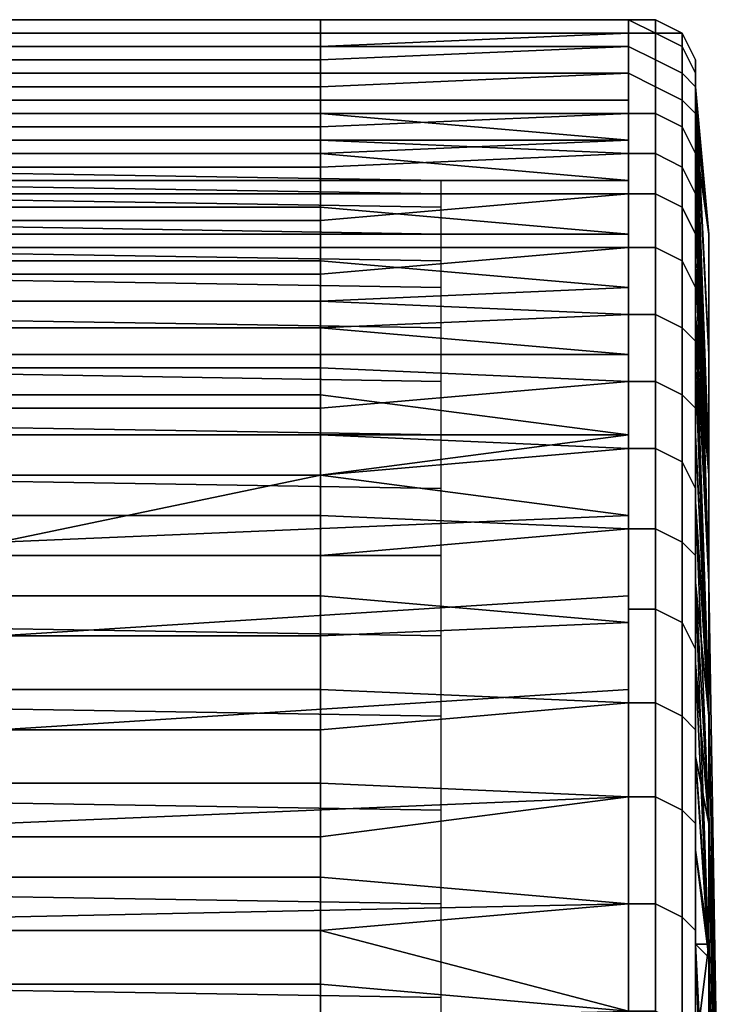
# Model space of a CAD drawing. Extents: x -0.035 to 0.082, y -0.248 to 0.024.
# Drawn here: x 0.076 to 0.082, y 0.012 to 0.019 of the extents above; entities that cross this region are included whole.
import ezdxf

# ---------------------------------------------------------------- set-up
doc = ezdxf.new("R2010")
doc.units = 0
doc.layers.add('OBJETO_1', color=7, linetype='CONTINUOUS')

msp = doc.modelspace()

# ---------------------------------------------------------------- linework, layer by layer
at = {"layer": 'OBJETO_1'}
for points in [[(0.0773, 0.0195, 0.065), (0.0761, 0.0195, 0.0654), (0.0737, 0.0195, 0.065)], [(0.0761, 0.0195, 0.0644), (0.0785, 0.0195, 0.0644), (0.078, 0.0195, 0.065), (0.0751, 0.0195, 0.065)], [(0.0785, 0.0195, 0.0659), (0.0785, 0.0195, 0.0665), (0.0761, 0.0195, 0.0665), (0.0761, 0.0195, 0.0659)], [(0.0785, 0.0195, 0.0665), (0.0785, 0.0194, 0.067), (0.0761, 0.0194, 0.067), (0.0761, 0.0195, 0.0665)], [(0.0785, 0.0195, 0.0654), (0.0785, 0.0195, 0.0659), (0.0761, 0.0195, 0.0659), (0.0761, 0.0195, 0.0654)], [(0.0761, 0.0195, 0.0654), (0.0773, 0.0195, 0.065), (0.0785, 0.0195, 0.0654)], [(0.0785, 0.0195, 0.0638), (0.0785, 0.0195, 0.0644), (0.0761, 0.0195, 0.0644), (0.0761, 0.0195, 0.0638)], [(0.0785, 0.0194, 0.0632), (0.0785, 0.0195, 0.0638), (0.0761, 0.0195, 0.0638), (0.0761, 0.0194, 0.0632)], [(0.0808, 0.0195, 0.065), (0.0785, 0.0195, 0.0654), (0.0773, 0.0195, 0.065)], [(0.0785, 0.0195, 0.0644), (0.0808, 0.0195, 0.065), (0.078, 0.0195, 0.065)], [(0.0785, 0.0194, 0.067), (0.0785, 0.0195, 0.0665), (0.0808, 0.0195, 0.0661), (0.0808, 0.0194, 0.0672)], [(0.0785, 0.0195, 0.0659), (0.0785, 0.0195, 0.0654), (0.0808, 0.0195, 0.065), (0.0808, 0.0195, 0.0661)], [(0.0808, 0.0195, 0.0661), (0.0785, 0.0195, 0.0665), (0.0785, 0.0195, 0.0659)], [(0.0808, 0.0195, 0.064), (0.0808, 0.0195, 0.065), (0.0785, 0.0195, 0.0644)], [(0.0785, 0.0195, 0.0644), (0.0785, 0.0195, 0.0638), (0.0808, 0.0195, 0.064)], [(0.0808, 0.0194, 0.063), (0.0808, 0.0195, 0.064), (0.0785, 0.0195, 0.0638), (0.0785, 0.0194, 0.0632)], [(0.081, 0.0194, 0.0672), (0.0808, 0.0194, 0.0672), (0.0808, 0.0195, 0.0661), (0.081, 0.0194, 0.0661)], [(0.081, 0.0194, 0.0661), (0.0808, 0.0195, 0.0661), (0.0808, 0.0195, 0.065), (0.081, 0.0195, 0.065)], [(0.081, 0.0195, 0.065), (0.0808, 0.0195, 0.065), (0.0808, 0.0195, 0.0639), (0.081, 0.0194, 0.0639)], [(0.081, 0.0194, 0.0639), (0.0808, 0.0195, 0.0639), (0.0808, 0.0194, 0.0628), (0.081, 0.0194, 0.0628)], [(0.0812, 0.0194, 0.0661), (0.081, 0.0194, 0.0661), (0.081, 0.0195, 0.065), (0.0812, 0.0194, 0.065)], [(0.0812, 0.0194, 0.065), (0.081, 0.0195, 0.065), (0.081, 0.0194, 0.0639), (0.0812, 0.0194, 0.0639)], [(0.0785, 0.0194, 0.067), (0.0785, 0.0193, 0.0676), (0.0761, 0.0193, 0.0676), (0.0761, 0.0194, 0.067)], [(0.0785, 0.0194, 0.0626), (0.0785, 0.0194, 0.0632), (0.0761, 0.0194, 0.0632), (0.0761, 0.0194, 0.0626)], [(0.0785, 0.0193, 0.0621), (0.0785, 0.0194, 0.0626), (0.0761, 0.0194, 0.0626), (0.0761, 0.0193, 0.0621)], [(0.0785, 0.0193, 0.0682), (0.0785, 0.0193, 0.0676), (0.0808, 0.0194, 0.0672), (0.0808, 0.0193, 0.0683)], [(0.0785, 0.0193, 0.0676), (0.0785, 0.0194, 0.067), (0.0808, 0.0194, 0.0672)], [(0.0785, 0.0194, 0.0626), (0.0785, 0.0193, 0.0621), (0.0808, 0.0193, 0.0619), (0.0808, 0.0194, 0.063)], [(0.0785, 0.0194, 0.0632), (0.0785, 0.0194, 0.0626), (0.0808, 0.0194, 0.063)], [(0.081, 0.0192, 0.0683), (0.0808, 0.0193, 0.0683), (0.0808, 0.0194, 0.0672), (0.081, 0.0194, 0.0672)], [(0.081, 0.0194, 0.0628), (0.0808, 0.0194, 0.0628), (0.0808, 0.0193, 0.0617), (0.081, 0.0192, 0.0617)], [(0.0812, 0.0191, 0.0683), (0.081, 0.0192, 0.0683), (0.081, 0.0194, 0.0672), (0.0812, 0.0193, 0.0672)], [(0.0812, 0.0193, 0.0672), (0.081, 0.0194, 0.0672), (0.081, 0.0194, 0.0661), (0.0812, 0.0194, 0.0661)], [(0.0812, 0.0194, 0.0639), (0.081, 0.0194, 0.0639), (0.081, 0.0194, 0.0628), (0.0812, 0.0193, 0.0628)], [(0.0812, 0.0193, 0.0628), (0.081, 0.0194, 0.0628), (0.081, 0.0192, 0.0617), (0.0812, 0.0191, 0.0617)], [(0.0813, 0.0191, 0.0672), (0.0812, 0.0193, 0.0672), (0.0812, 0.0194, 0.0661), (0.0813, 0.0192, 0.0661)], [(0.0813, 0.0192, 0.0661), (0.0812, 0.0194, 0.0661), (0.0812, 0.0194, 0.065), (0.0813, 0.0192, 0.065)], [(0.0813, 0.0192, 0.065), (0.0812, 0.0194, 0.065), (0.0812, 0.0194, 0.0639), (0.0813, 0.0192, 0.0639)], [(0.0813, 0.0192, 0.0639), (0.0812, 0.0194, 0.0639), (0.0812, 0.0193, 0.0628), (0.0813, 0.0191, 0.0628)], [(0.0785, 0.0193, 0.0682), (0.0785, 0.0192, 0.0688), (0.0761, 0.0192, 0.0688), (0.0761, 0.0193, 0.0682)], [(0.0785, 0.0193, 0.0676), (0.0785, 0.0193, 0.0682), (0.0761, 0.0193, 0.0682), (0.0761, 0.0193, 0.0676)], [(0.0785, 0.0192, 0.0615), (0.0785, 0.0193, 0.0621), (0.0761, 0.0193, 0.0621), (0.0761, 0.0192, 0.0615)], [(0.0785, 0.0191, 0.0693), (0.0785, 0.0192, 0.0688), (0.0808, 0.0193, 0.0683), (0.0808, 0.0191, 0.0693)], [(0.0785, 0.0192, 0.0688), (0.0785, 0.0193, 0.0682), (0.0808, 0.0193, 0.0683)], [(0.0785, 0.0192, 0.0615), (0.0785, 0.0191, 0.0609), (0.0808, 0.0191, 0.0609), (0.0808, 0.0193, 0.0619)], [(0.0785, 0.0193, 0.0621), (0.0785, 0.0192, 0.0615), (0.0808, 0.0193, 0.0619)], [(0.081, 0.019, 0.0694), (0.0808, 0.0191, 0.0694), (0.0808, 0.0193, 0.0683), (0.081, 0.0192, 0.0683)], [(0.081, 0.0192, 0.0617), (0.0808, 0.0193, 0.0617), (0.0808, 0.0191, 0.0606), (0.081, 0.019, 0.0606)], [(0.0813, 0.019, 0.0683), (0.0812, 0.0191, 0.0683), (0.0812, 0.0193, 0.0672), (0.0813, 0.0191, 0.0672)], [(0.0813, 0.0191, 0.0628), (0.0812, 0.0193, 0.0628), (0.0812, 0.0191, 0.0617), (0.0813, 0.019, 0.0617)], [(0.0785, 0.0192, 0.0688), (0.0785, 0.0191, 0.0693), (0.0761, 0.0191, 0.0693), (0.0761, 0.0192, 0.0688)], [(0.0785, 0.0191, 0.0609), (0.0785, 0.0192, 0.0615), (0.0761, 0.0192, 0.0615), (0.0761, 0.0191, 0.0609)], [(0.0812, 0.0189, 0.0694), (0.081, 0.019, 0.0694), (0.081, 0.0192, 0.0683), (0.0812, 0.0191, 0.0683)], [(0.0812, 0.0191, 0.0617), (0.081, 0.0192, 0.0617), (0.081, 0.019, 0.0606), (0.0812, 0.0189, 0.0606)], [(0.0813, 0.0191, 0.0672), (0.0813, 0.0192, 0.0661), (0.0813, 0.019, 0.0666)], [(0.0813, 0.0192, 0.0661), (0.0813, 0.0192, 0.065), (0.0813, 0.019, 0.0655)], [(0.0813, 0.0191, 0.0628), (0.0813, 0.019, 0.0634), (0.0813, 0.0192, 0.0639)], [(0.0813, 0.0192, 0.0639), (0.0813, 0.019, 0.0645), (0.0813, 0.0192, 0.065)], [(0.0813, 0.0192, 0.0661), (0.0813, 0.019, 0.0655), (0.0813, 0.019, 0.0661)], [(0.0813, 0.019, 0.0666), (0.0813, 0.0192, 0.0661), (0.0813, 0.019, 0.0661)], [(0.0813, 0.0192, 0.065), (0.0813, 0.019, 0.065), (0.0813, 0.019, 0.0655)], [(0.0813, 0.0192, 0.0639), (0.0813, 0.019, 0.0639), (0.0813, 0.019, 0.0645)], [(0.0813, 0.019, 0.0639), (0.0813, 0.0192, 0.0639), (0.0813, 0.019, 0.0634)], [(0.0813, 0.019, 0.0645), (0.0813, 0.019, 0.065), (0.0813, 0.0192, 0.065)], [(0.0785, 0.0191, 0.0693), (0.0785, 0.019, 0.0699), (0.0761, 0.019, 0.0699), (0.0761, 0.0191, 0.0693)], [(0.0785, 0.019, 0.0604), (0.0785, 0.0191, 0.0609), (0.0761, 0.0191, 0.0609), (0.0761, 0.019, 0.0604)], [(0.0785, 0.0188, 0.0704), (0.0785, 0.019, 0.0699), (0.0808, 0.0191, 0.0693), (0.0808, 0.0188, 0.0704)], [(0.0785, 0.019, 0.0699), (0.0785, 0.0191, 0.0693), (0.0808, 0.0191, 0.0693)], [(0.0785, 0.019, 0.0604), (0.0785, 0.0189, 0.0599), (0.0808, 0.0189, 0.0599), (0.0808, 0.0191, 0.0609)], [(0.0808, 0.0191, 0.0609), (0.0785, 0.0191, 0.0609), (0.0785, 0.019, 0.0604)], [(0.081, 0.0188, 0.0705), (0.0808, 0.0188, 0.0705), (0.0808, 0.0191, 0.0694), (0.081, 0.019, 0.0694)], [(0.081, 0.019, 0.0606), (0.0808, 0.0191, 0.0606), (0.0808, 0.0188, 0.0595), (0.081, 0.0188, 0.0595)], [(0.0813, 0.0188, 0.0693), (0.0812, 0.0189, 0.0694), (0.0812, 0.0191, 0.0683), (0.0813, 0.019, 0.0683)], [(0.0813, 0.019, 0.0617), (0.0812, 0.0191, 0.0617), (0.0812, 0.0189, 0.0606), (0.0813, 0.0188, 0.0607)], [(0.0813, 0.0191, 0.0672), (0.0813, 0.0188, 0.0677), (0.0813, 0.019, 0.0683)], [(0.0813, 0.019, 0.0617), (0.0813, 0.0188, 0.0623), (0.0813, 0.0191, 0.0628)], [(0.0813, 0.0188, 0.0677), (0.0813, 0.0191, 0.0672), (0.0813, 0.0189, 0.0672)], [(0.0813, 0.0191, 0.0672), (0.0813, 0.019, 0.0666), (0.0813, 0.0189, 0.0672)], [(0.0813, 0.019, 0.0634), (0.0813, 0.0191, 0.0628), (0.0813, 0.0189, 0.0628)], [(0.0813, 0.0188, 0.0623), (0.0813, 0.0189, 0.0628), (0.0813, 0.0191, 0.0628)], [(0.0785, 0.019, 0.0699), (0.0785, 0.0188, 0.0704), (0.0761, 0.0188, 0.0704), (0.0761, 0.019, 0.0699)], [(0.0785, 0.0189, 0.0599), (0.0785, 0.019, 0.0604), (0.0761, 0.019, 0.0604), (0.0761, 0.0189, 0.0599)], [(0.0812, 0.0187, 0.0704), (0.081, 0.0188, 0.0705), (0.081, 0.019, 0.0694), (0.0812, 0.0189, 0.0694)], [(0.0812, 0.0189, 0.0606), (0.081, 0.019, 0.0606), (0.081, 0.0188, 0.0595), (0.0812, 0.0187, 0.0596)], [(0.0813, 0.0188, 0.0693), (0.0813, 0.019, 0.0683), (0.0813, 0.0187, 0.0688)], [(0.0813, 0.0187, 0.0688), (0.0813, 0.019, 0.0683), (0.0813, 0.0188, 0.0682)], [(0.0813, 0.019, 0.0617), (0.0813, 0.0188, 0.0607), (0.0813, 0.0187, 0.0612)], [(0.0813, 0.0188, 0.0623), (0.0813, 0.019, 0.0617), (0.0813, 0.0188, 0.0618)], [(0.0813, 0.019, 0.0617), (0.0813, 0.0187, 0.0612), (0.0813, 0.0188, 0.0618)], [(0.0813, 0.0188, 0.0682), (0.0813, 0.019, 0.0683), (0.0813, 0.0188, 0.0677)], [(0.0814, 0.017, 0.0656), (0.0813, 0.0189, 0.0672), (0.0813, 0.019, 0.0661)], [(0.0813, 0.019, 0.065), (0.0814, 0.017, 0.0656), (0.0813, 0.019, 0.0661)], [(0.0813, 0.019, 0.0639), (0.0813, 0.0189, 0.0628), (0.0814, 0.0179, 0.0629)], [(0.0813, 0.019, 0.065), (0.0813, 0.019, 0.0639), (0.0814, 0.017, 0.0656)], [(0.0814, 0.017, 0.0656), (0.0813, 0.019, 0.0639), (0.0814, 0.0179, 0.0629)], [(0.0785, 0.0188, 0.0593), (0.0785, 0.0189, 0.0599), (0.0761, 0.0189, 0.0599), (0.0761, 0.0188, 0.0593)], [(0.0785, 0.0189, 0.0599), (0.0785, 0.0188, 0.0593), (0.0808, 0.0186, 0.0588), (0.0808, 0.0189, 0.0599)], [(0.0813, 0.0185, 0.0704), (0.0812, 0.0187, 0.0704), (0.0812, 0.0189, 0.0694), (0.0813, 0.0188, 0.0693)], [(0.0813, 0.0188, 0.0607), (0.0812, 0.0189, 0.0606), (0.0812, 0.0187, 0.0596), (0.0813, 0.0185, 0.0596)], [(0.0813, 0.0189, 0.0672), (0.0814, 0.0162, 0.0683), (0.0813, 0.0188, 0.0682)], [(0.0813, 0.0188, 0.0618), (0.0814, 0.0179, 0.0629), (0.0813, 0.0189, 0.0628)], [(0.0813, 0.0189, 0.0672), (0.0814, 0.017, 0.0656), (0.0814, 0.0162, 0.0683)], [(0.0785, 0.0188, 0.0704), (0.0785, 0.0187, 0.0709), (0.0761, 0.0187, 0.0709), (0.0761, 0.0188, 0.0704)], [(0.0785, 0.0186, 0.0588), (0.0785, 0.0188, 0.0593), (0.0761, 0.0188, 0.0593), (0.0761, 0.0186, 0.0588)], [(0.0785, 0.0186, 0.0715), (0.0785, 0.0187, 0.0709), (0.0808, 0.0188, 0.0704), (0.0808, 0.0185, 0.0715)], [(0.0808, 0.0188, 0.0704), (0.0785, 0.0187, 0.0709), (0.0785, 0.0188, 0.0704)], [(0.0785, 0.0188, 0.0593), (0.0785, 0.0186, 0.0588), (0.0808, 0.0186, 0.0588)], [(0.081, 0.0185, 0.0715), (0.0808, 0.0185, 0.0715), (0.0808, 0.0188, 0.0705), (0.081, 0.0188, 0.0705)], [(0.081, 0.0188, 0.0595), (0.0808, 0.0188, 0.0595), (0.0808, 0.0185, 0.0585), (0.081, 0.0185, 0.0585)], [(0.0812, 0.0184, 0.0715), (0.081, 0.0185, 0.0715), (0.081, 0.0188, 0.0705), (0.0812, 0.0187, 0.0704)], [(0.0812, 0.0187, 0.0596), (0.081, 0.0188, 0.0595), (0.081, 0.0185, 0.0585), (0.0812, 0.0184, 0.0585)], [(0.0813, 0.0185, 0.0704), (0.0813, 0.0188, 0.0693), (0.0813, 0.0185, 0.0698)], [(0.0813, 0.0188, 0.0693), (0.0813, 0.0187, 0.0688), (0.0813, 0.0186, 0.0693)], [(0.0813, 0.0188, 0.0693), (0.0813, 0.0186, 0.0693), (0.0813, 0.0185, 0.0698)], [(0.0813, 0.0188, 0.0607), (0.0813, 0.0185, 0.0596), (0.0813, 0.0185, 0.0602)], [(0.0813, 0.0188, 0.0607), (0.0813, 0.0185, 0.0602), (0.0813, 0.0186, 0.0607)], [(0.0813, 0.0187, 0.0612), (0.0813, 0.0188, 0.0607), (0.0813, 0.0186, 0.0607)], [(0.0814, 0.0162, 0.0683), (0.0813, 0.0186, 0.0693), (0.0813, 0.0188, 0.0682)], [(0.0813, 0.0186, 0.0607), (0.0814, 0.0179, 0.0629), (0.0813, 0.0188, 0.0618)], [(0.0785, 0.0187, 0.0709), (0.0785, 0.0186, 0.0715), (0.0761, 0.0186, 0.0715), (0.0761, 0.0187, 0.0709)], [(0.0813, 0.0182, 0.0714), (0.0812, 0.0184, 0.0715), (0.0812, 0.0187, 0.0704), (0.0813, 0.0185, 0.0704)], [(0.0813, 0.0185, 0.0596), (0.0812, 0.0187, 0.0596), (0.0812, 0.0184, 0.0585), (0.0813, 0.0182, 0.0586)], [(0.0785, 0.0186, 0.0715), (0.0785, 0.0184, 0.072), (0.0761, 0.0184, 0.072), (0.0761, 0.0186, 0.0715)], [(0.0785, 0.0185, 0.0582), (0.0785, 0.0186, 0.0588), (0.0761, 0.0186, 0.0588), (0.0761, 0.0185, 0.0582)], [(0.0808, 0.0185, 0.0715), (0.0785, 0.0184, 0.072), (0.0785, 0.0186, 0.0715)], [(0.0785, 0.0186, 0.0588), (0.0785, 0.0185, 0.0582), (0.0808, 0.0186, 0.0588)], [(0.0808, 0.0183, 0.0578), (0.0808, 0.0186, 0.0588), (0.0785, 0.0185, 0.0582)], [(0.0813, 0.0186, 0.0693), (0.0814, 0.0162, 0.0683), (0.0813, 0.0184, 0.0703)], [(0.0813, 0.0186, 0.0607), (0.0813, 0.0184, 0.0597), (0.0814, 0.0161, 0.0593)], [(0.0814, 0.0161, 0.0593), (0.0814, 0.0153, 0.062), (0.0813, 0.0186, 0.0607)], [(0.0814, 0.0153, 0.062), (0.0814, 0.0179, 0.0629), (0.0813, 0.0186, 0.0607)], [(0.0785, 0.0183, 0.0577), (0.0785, 0.0185, 0.0582), (0.0761, 0.0185, 0.0582), (0.0761, 0.0183, 0.0577)], [(0.0785, 0.0182, 0.0725), (0.0785, 0.0184, 0.072), (0.0808, 0.0185, 0.0715), (0.0808, 0.0182, 0.0726)], [(0.0808, 0.0183, 0.0578), (0.0785, 0.0185, 0.0582), (0.0785, 0.0183, 0.0577)], [(0.081, 0.0182, 0.0726), (0.0808, 0.0182, 0.0726), (0.0808, 0.0185, 0.0715), (0.081, 0.0185, 0.0715)], [(0.081, 0.0185, 0.0585), (0.0808, 0.0185, 0.0585), (0.0808, 0.0182, 0.0574), (0.081, 0.0182, 0.0574)], [(0.0812, 0.0181, 0.0725), (0.081, 0.0182, 0.0726), (0.081, 0.0185, 0.0715), (0.0812, 0.0184, 0.0715)], [(0.0812, 0.0184, 0.0585), (0.081, 0.0185, 0.0585), (0.081, 0.0182, 0.0574), (0.0812, 0.0181, 0.0575)], [(0.0813, 0.0185, 0.0704), (0.0813, 0.0182, 0.0709), (0.0813, 0.0182, 0.0714)], [(0.0813, 0.0182, 0.0709), (0.0813, 0.0185, 0.0704), (0.0813, 0.0184, 0.0703)], [(0.0813, 0.0185, 0.0704), (0.0813, 0.0185, 0.0698), (0.0813, 0.0184, 0.0703)], [(0.0813, 0.0185, 0.0596), (0.0813, 0.0182, 0.0586), (0.0813, 0.0182, 0.0591)], [(0.0813, 0.0185, 0.0596), (0.0813, 0.0184, 0.0597), (0.0813, 0.0185, 0.0602)], [(0.0813, 0.0185, 0.0596), (0.0813, 0.0182, 0.0591), (0.0813, 0.0184, 0.0597)], [(0.0733, 0.0183, 0.0668), (0.0794, 0.0182, 0.0668), (0.0794, 0.0183, 0.0658), (0.0733, 0.0184, 0.0658)], [(0.0733, 0.0184, 0.0658), (0.0794, 0.0183, 0.0658), (0.0794, 0.0183, 0.065), (0.0733, 0.0184, 0.065)], [(0.0785, 0.0184, 0.072), (0.0785, 0.0182, 0.0725), (0.0761, 0.0182, 0.0725), (0.0761, 0.0184, 0.072)], [(0.0813, 0.0179, 0.0725), (0.0812, 0.0181, 0.0725), (0.0812, 0.0184, 0.0715), (0.0813, 0.0182, 0.0714)], [(0.0813, 0.0182, 0.0586), (0.0812, 0.0184, 0.0585), (0.0812, 0.0181, 0.0575), (0.0813, 0.0179, 0.0575)], [(0.0813, 0.0184, 0.0703), (0.0814, 0.0153, 0.071), (0.0813, 0.0181, 0.0714)], [(0.0814, 0.0161, 0.0593), (0.0813, 0.0184, 0.0597), (0.0813, 0.0181, 0.0586)], [(0.0814, 0.0153, 0.071), (0.0813, 0.0184, 0.0703), (0.0814, 0.0162, 0.0683)], [(0.0733, 0.0182, 0.0678), (0.0794, 0.0181, 0.0678), (0.0794, 0.0182, 0.0668), (0.0733, 0.0183, 0.0668)], [(0.0785, 0.0181, 0.0572), (0.0785, 0.0183, 0.0577), (0.0761, 0.0183, 0.0577), (0.0761, 0.0181, 0.0572)], [(0.0785, 0.0183, 0.0577), (0.0785, 0.0181, 0.0572), (0.0808, 0.0179, 0.0567), (0.0808, 0.0183, 0.0578)], [(0.0733, 0.018, 0.0688), (0.0794, 0.0179, 0.0688), (0.0794, 0.0181, 0.0678), (0.0733, 0.0182, 0.0678)], [(0.0785, 0.0182, 0.0725), (0.0785, 0.018, 0.073), (0.0761, 0.018, 0.073), (0.0761, 0.0182, 0.0725)], [(0.0785, 0.0178, 0.0735), (0.0785, 0.018, 0.073), (0.0808, 0.0182, 0.0726), (0.0808, 0.0178, 0.0736)], [(0.0785, 0.018, 0.073), (0.0785, 0.0182, 0.0725), (0.0808, 0.0182, 0.0726)], [(0.081, 0.0178, 0.0736), (0.0808, 0.0178, 0.0736), (0.0808, 0.0182, 0.0726), (0.081, 0.0182, 0.0726)], [(0.081, 0.0182, 0.0574), (0.0808, 0.0182, 0.0574), (0.0808, 0.0178, 0.0564), (0.081, 0.0178, 0.0564)], [(0.0812, 0.0177, 0.0736), (0.081, 0.0178, 0.0736), (0.081, 0.0182, 0.0726), (0.0812, 0.0181, 0.0725)], [(0.0812, 0.0181, 0.0575), (0.081, 0.0182, 0.0574), (0.081, 0.0178, 0.0564), (0.0812, 0.0177, 0.0564)], [(0.0813, 0.0182, 0.0714), (0.0813, 0.0179, 0.0719), (0.0813, 0.0179, 0.0725)], [(0.0813, 0.0179, 0.0575), (0.0813, 0.0179, 0.0581), (0.0813, 0.0182, 0.0586)], [(0.0813, 0.0181, 0.0714), (0.0813, 0.0182, 0.0714), (0.0813, 0.0182, 0.0709)], [(0.0813, 0.0182, 0.0714), (0.0813, 0.0181, 0.0714), (0.0813, 0.0179, 0.0719)], [(0.0813, 0.0182, 0.0591), (0.0813, 0.0182, 0.0586), (0.0813, 0.0181, 0.0586)], [(0.0813, 0.0179, 0.0581), (0.0813, 0.0181, 0.0586), (0.0813, 0.0182, 0.0586)], [(0.0785, 0.0179, 0.0566), (0.0785, 0.0181, 0.0572), (0.0761, 0.0181, 0.0572), (0.0761, 0.0179, 0.0566)], [(0.0808, 0.0179, 0.0567), (0.0785, 0.0181, 0.0572), (0.0785, 0.0179, 0.0566)], [(0.0813, 0.0175, 0.0735), (0.0812, 0.0177, 0.0736), (0.0812, 0.0181, 0.0725), (0.0813, 0.0179, 0.0725)], [(0.0813, 0.0179, 0.0575), (0.0812, 0.0181, 0.0575), (0.0812, 0.0177, 0.0564), (0.0813, 0.0175, 0.0565)], [(0.0813, 0.0181, 0.0586), (0.0813, 0.0177, 0.0576), (0.0814, 0.0161, 0.0593)], [(0.0813, 0.0181, 0.0714), (0.0814, 0.0153, 0.071), (0.0813, 0.0177, 0.0724)], [(0.0733, 0.0178, 0.0698), (0.0794, 0.0177, 0.0698), (0.0794, 0.0179, 0.0688), (0.0733, 0.018, 0.0688)], [(0.0785, 0.018, 0.073), (0.0785, 0.0178, 0.0735), (0.0761, 0.0178, 0.0735), (0.0761, 0.018, 0.073)], [(0.0785, 0.0177, 0.0561), (0.0785, 0.0179, 0.0566), (0.0761, 0.0179, 0.0566), (0.0761, 0.0177, 0.0561)], [(0.0785, 0.0179, 0.0566), (0.0785, 0.0177, 0.0561), (0.0808, 0.0175, 0.0557), (0.0808, 0.0179, 0.0567)], [(0.0813, 0.0179, 0.0725), (0.0813, 0.0175, 0.0729), (0.0813, 0.0175, 0.0735)], [(0.0813, 0.0175, 0.0565), (0.0813, 0.0175, 0.0571), (0.0813, 0.0179, 0.0575)], [(0.0813, 0.0175, 0.0729), (0.0813, 0.0179, 0.0725), (0.0813, 0.0177, 0.0724)], [(0.0813, 0.0177, 0.0724), (0.0813, 0.0179, 0.0725), (0.0813, 0.0179, 0.0719)], [(0.0813, 0.0179, 0.0575), (0.0813, 0.0177, 0.0576), (0.0813, 0.0179, 0.0581)], [(0.0813, 0.0177, 0.0576), (0.0813, 0.0179, 0.0575), (0.0813, 0.0175, 0.0571)], [(0.0814, 0.017, 0.0656), (0.0814, 0.0179, 0.0629), (0.0814, 0.0153, 0.062), (0.0814, 0.0144, 0.0647)], [(0.0733, 0.0176, 0.0708), (0.0794, 0.0175, 0.0708), (0.0794, 0.0177, 0.0698), (0.0733, 0.0178, 0.0698)], [(0.0785, 0.0178, 0.0735), (0.0785, 0.0176, 0.074), (0.0761, 0.0176, 0.074), (0.0761, 0.0178, 0.0735)], [(0.0785, 0.0174, 0.0745), (0.0785, 0.0176, 0.074), (0.0808, 0.0178, 0.0736), (0.0808, 0.0173, 0.0746)], [(0.0785, 0.0176, 0.074), (0.0785, 0.0178, 0.0735), (0.0808, 0.0178, 0.0736)], [(0.081, 0.0173, 0.0746), (0.0808, 0.0173, 0.0746), (0.0808, 0.0178, 0.0736), (0.081, 0.0178, 0.0736)], [(0.081, 0.0178, 0.0564), (0.0808, 0.0178, 0.0564), (0.0808, 0.0173, 0.0554), (0.081, 0.0173, 0.0554)], [(0.0812, 0.0172, 0.0746), (0.081, 0.0173, 0.0746), (0.081, 0.0178, 0.0736), (0.0812, 0.0177, 0.0736)], [(0.0812, 0.0177, 0.0564), (0.081, 0.0178, 0.0564), (0.081, 0.0173, 0.0554), (0.0812, 0.0172, 0.0554)], [(0.0785, 0.0174, 0.0556), (0.0785, 0.0177, 0.0561), (0.0761, 0.0177, 0.0561), (0.0761, 0.0174, 0.0556)], [(0.0808, 0.0175, 0.0557), (0.0785, 0.0177, 0.0561), (0.0785, 0.0174, 0.0556)], [(0.0813, 0.0171, 0.0745), (0.0812, 0.0172, 0.0746), (0.0812, 0.0177, 0.0736), (0.0813, 0.0175, 0.0735)], [(0.0813, 0.0175, 0.0565), (0.0812, 0.0177, 0.0564), (0.0812, 0.0172, 0.0554), (0.0813, 0.0171, 0.0555)], [(0.0814, 0.0161, 0.0593), (0.0813, 0.0177, 0.0576), (0.0813, 0.0173, 0.0566)], [(0.0814, 0.0153, 0.071), (0.0813, 0.0173, 0.0734), (0.0813, 0.0177, 0.0724)], [(0.0733, 0.0173, 0.0718), (0.0794, 0.0172, 0.0718), (0.0794, 0.0175, 0.0708), (0.0733, 0.0176, 0.0708)], [(0.0785, 0.0176, 0.074), (0.0785, 0.0174, 0.0745), (0.0761, 0.0174, 0.0745), (0.0761, 0.0176, 0.074)], [(0.0785, 0.0174, 0.0556), (0.0785, 0.0172, 0.0551), (0.0808, 0.017, 0.0547), (0.0808, 0.0175, 0.0557)], [(0.0813, 0.0171, 0.0739), (0.0813, 0.0171, 0.0745), (0.0813, 0.0175, 0.0735)], [(0.0813, 0.0171, 0.0555), (0.0813, 0.0171, 0.0561), (0.0813, 0.0175, 0.0565)], [(0.0813, 0.0171, 0.0739), (0.0813, 0.0175, 0.0735), (0.0813, 0.0173, 0.0734)], [(0.0813, 0.0175, 0.0735), (0.0813, 0.0175, 0.0729), (0.0813, 0.0173, 0.0734)], [(0.0813, 0.0175, 0.0571), (0.0813, 0.0175, 0.0565), (0.0813, 0.0173, 0.0566)], [(0.0813, 0.0175, 0.0565), (0.0813, 0.0171, 0.0561), (0.0813, 0.0173, 0.0566)], [(0.0785, 0.0174, 0.0745), (0.0785, 0.0172, 0.075), (0.0761, 0.0172, 0.075), (0.0761, 0.0174, 0.0745)], [(0.0785, 0.0172, 0.0551), (0.0785, 0.0174, 0.0556), (0.0761, 0.0174, 0.0556), (0.0761, 0.0172, 0.0551)], [(0.0808, 0.0173, 0.0746), (0.0785, 0.0172, 0.075), (0.0785, 0.0174, 0.0745)], [(0.0733, 0.0169, 0.0728), (0.0794, 0.0168, 0.0727), (0.0794, 0.0172, 0.0718), (0.0733, 0.0173, 0.0718)], [(0.0785, 0.0169, 0.0755), (0.0785, 0.0172, 0.075), (0.0808, 0.0173, 0.0746), (0.0808, 0.0168, 0.0756)], [(0.081, 0.0168, 0.0756), (0.0808, 0.0168, 0.0756), (0.0808, 0.0173, 0.0746), (0.081, 0.0173, 0.0746)], [(0.081, 0.0173, 0.0554), (0.0808, 0.0173, 0.0554), (0.0808, 0.0168, 0.0544), (0.081, 0.0168, 0.0544)], [(0.0812, 0.0167, 0.0755), (0.081, 0.0168, 0.0756), (0.081, 0.0173, 0.0746), (0.0812, 0.0172, 0.0746)], [(0.0812, 0.0172, 0.0554), (0.081, 0.0173, 0.0554), (0.081, 0.0168, 0.0544), (0.0812, 0.0167, 0.0545)], [(0.0814, 0.0143, 0.0558), (0.0814, 0.0161, 0.0593), (0.0813, 0.0173, 0.0566)], [(0.0813, 0.0169, 0.0556), (0.0814, 0.0143, 0.0558), (0.0813, 0.0173, 0.0566)], [(0.0814, 0.0144, 0.0736), (0.0813, 0.0169, 0.0744), (0.0813, 0.0173, 0.0734)], [(0.0814, 0.0144, 0.0736), (0.0813, 0.0173, 0.0734), (0.0814, 0.0153, 0.071)], [(0.0785, 0.0172, 0.075), (0.0785, 0.0169, 0.0755), (0.0761, 0.0169, 0.0755), (0.0761, 0.0172, 0.075)], [(0.0785, 0.017, 0.0546), (0.0785, 0.0172, 0.0551), (0.0761, 0.0172, 0.0551), (0.0761, 0.017, 0.0546)], [(0.0808, 0.017, 0.0547), (0.0785, 0.0172, 0.0551), (0.0785, 0.017, 0.0546)], [(0.0813, 0.0166, 0.0755), (0.0812, 0.0167, 0.0755), (0.0812, 0.0172, 0.0746), (0.0813, 0.0171, 0.0745)], [(0.0813, 0.0171, 0.0555), (0.0812, 0.0172, 0.0554), (0.0812, 0.0167, 0.0545), (0.0813, 0.0166, 0.0545)], [(0.0813, 0.0171, 0.0745), (0.0813, 0.0167, 0.0749), (0.0813, 0.0166, 0.0755)], [(0.0813, 0.0171, 0.0555), (0.0813, 0.0166, 0.0545), (0.0813, 0.0167, 0.0551)], [(0.0813, 0.0171, 0.0745), (0.0813, 0.0169, 0.0744), (0.0813, 0.0167, 0.0749)], [(0.0813, 0.0169, 0.0744), (0.0813, 0.0171, 0.0745), (0.0813, 0.0171, 0.0739)], [(0.0813, 0.0171, 0.0561), (0.0813, 0.0171, 0.0555), (0.0813, 0.0169, 0.0556)], [(0.0813, 0.0169, 0.0556), (0.0813, 0.0171, 0.0555), (0.0813, 0.0167, 0.0551)], [(0.0785, 0.0167, 0.0541), (0.0785, 0.017, 0.0546), (0.0761, 0.017, 0.0546), (0.0761, 0.0167, 0.0541)], [(0.0785, 0.017, 0.0546), (0.0785, 0.0167, 0.0541), (0.0808, 0.0164, 0.0537), (0.0808, 0.017, 0.0547)], [(0.0814, 0.0162, 0.0683), (0.0814, 0.017, 0.0656), (0.0814, 0.0144, 0.0647), (0.0814, 0.0136, 0.0674)], [(0.0733, 0.0165, 0.0737), (0.0794, 0.0164, 0.0737), (0.0794, 0.0168, 0.0727), (0.0733, 0.0169, 0.0728)], [(0.0785, 0.0169, 0.0755), (0.0785, 0.0166, 0.076), (0.0761, 0.0166, 0.076), (0.0761, 0.0169, 0.0755)], [(0.0785, 0.0166, 0.076), (0.0785, 0.0169, 0.0755), (0.0808, 0.0168, 0.0756)], [(0.0814, 0.0143, 0.0558), (0.0813, 0.0169, 0.0556), (0.0813, 0.0164, 0.0546)], [(0.0813, 0.0169, 0.0744), (0.0814, 0.0144, 0.0736), (0.0813, 0.0164, 0.0754)], [(0.0785, 0.0164, 0.0764), (0.0785, 0.0166, 0.076), (0.0808, 0.0168, 0.0756), (0.0808, 0.0163, 0.0766)], [(0.081, 0.0163, 0.0766), (0.0808, 0.0163, 0.0766), (0.0808, 0.0168, 0.0756), (0.081, 0.0168, 0.0756)], [(0.081, 0.0168, 0.0544), (0.0808, 0.0168, 0.0544), (0.0808, 0.0163, 0.0534), (0.081, 0.0163, 0.0534)], [(0.0812, 0.0162, 0.0765), (0.081, 0.0163, 0.0766), (0.081, 0.0168, 0.0756), (0.0812, 0.0167, 0.0755)], [(0.0812, 0.0167, 0.0545), (0.081, 0.0168, 0.0544), (0.081, 0.0163, 0.0534), (0.0812, 0.0162, 0.0535)], [(0.0785, 0.0164, 0.0537), (0.0785, 0.0167, 0.0541), (0.0761, 0.0167, 0.0541), (0.0761, 0.0164, 0.0537)], [(0.0785, 0.0167, 0.0541), (0.0785, 0.0164, 0.0537), (0.0808, 0.0164, 0.0537)], [(0.0813, 0.016, 0.0764), (0.0812, 0.0162, 0.0765), (0.0812, 0.0167, 0.0755), (0.0813, 0.0166, 0.0755)], [(0.0813, 0.0166, 0.0545), (0.0812, 0.0167, 0.0545), (0.0812, 0.0162, 0.0535), (0.0813, 0.016, 0.0536)], [(0.0813, 0.0167, 0.0749), (0.0813, 0.0164, 0.0754), (0.0813, 0.0166, 0.0755)], [(0.0813, 0.0166, 0.0545), (0.0813, 0.0164, 0.0546), (0.0813, 0.0167, 0.0551)], [(0.0785, 0.0166, 0.076), (0.0785, 0.0164, 0.0764), (0.0761, 0.0164, 0.0764), (0.0761, 0.0166, 0.076)], [(0.0813, 0.0166, 0.0755), (0.0813, 0.0162, 0.0758), (0.0813, 0.016, 0.0764)], [(0.0813, 0.016, 0.0536), (0.0813, 0.0162, 0.0542), (0.0813, 0.0166, 0.0545)], [(0.0813, 0.0162, 0.0758), (0.0813, 0.0166, 0.0755), (0.0813, 0.0164, 0.0754)], [(0.0813, 0.0164, 0.0546), (0.0813, 0.0166, 0.0545), (0.0813, 0.0162, 0.0542)], [(0.0733, 0.0161, 0.0747), (0.0794, 0.016, 0.0746), (0.0794, 0.0164, 0.0737), (0.0733, 0.0165, 0.0737)], [(0.0785, 0.0164, 0.0764), (0.0785, 0.0161, 0.0769), (0.0761, 0.0161, 0.0769), (0.0761, 0.0164, 0.0764)], [(0.0785, 0.0161, 0.0532), (0.0785, 0.0164, 0.0537), (0.0761, 0.0164, 0.0537), (0.0761, 0.0161, 0.0532)], [(0.0785, 0.0161, 0.0769), (0.0785, 0.0164, 0.0764), (0.0808, 0.0163, 0.0766)], [(0.0808, 0.0164, 0.0537), (0.0785, 0.0161, 0.0532), (0.0808, 0.0158, 0.0527)], [(0.0808, 0.0164, 0.0537), (0.0785, 0.0164, 0.0537), (0.0785, 0.0161, 0.0532)], [(0.0813, 0.0164, 0.0546), (0.0813, 0.0159, 0.0537), (0.0814, 0.0143, 0.0558)], [(0.0813, 0.0159, 0.0763), (0.0813, 0.0164, 0.0754), (0.0814, 0.0144, 0.0736)], [(0.0785, 0.0158, 0.0774), (0.0785, 0.0161, 0.0769), (0.0808, 0.0163, 0.0766), (0.0808, 0.0157, 0.0775)], [(0.081, 0.0157, 0.0775), (0.0808, 0.0157, 0.0775), (0.0808, 0.0163, 0.0766), (0.081, 0.0163, 0.0766)], [(0.081, 0.0163, 0.0534), (0.0808, 0.0163, 0.0534), (0.0808, 0.0157, 0.0525), (0.081, 0.0157, 0.0525)], [(0.0812, 0.0156, 0.0774), (0.081, 0.0157, 0.0775), (0.081, 0.0163, 0.0766), (0.0812, 0.0162, 0.0765)], [(0.0812, 0.0162, 0.0535), (0.081, 0.0163, 0.0534), (0.081, 0.0157, 0.0525), (0.0812, 0.0156, 0.0526)], [(0.0813, 0.0155, 0.0773), (0.0812, 0.0156, 0.0774), (0.0812, 0.0162, 0.0765), (0.0813, 0.016, 0.0764)], [(0.0813, 0.016, 0.0536), (0.0812, 0.0162, 0.0535), (0.0812, 0.0156, 0.0526), (0.0813, 0.0155, 0.0527)], [(0.0813, 0.016, 0.0536), (0.0813, 0.0159, 0.0537), (0.0813, 0.0162, 0.0542)], [(0.0813, 0.0162, 0.0758), (0.0813, 0.0159, 0.0763), (0.0813, 0.016, 0.0764)], [(0.0814, 0.0153, 0.071), (0.0814, 0.0162, 0.0683), (0.0814, 0.0136, 0.0674), (0.0814, 0.0127, 0.0701)], [(0.0733, 0.0155, 0.0756), (0.0794, 0.0155, 0.0756), (0.0794, 0.016, 0.0746), (0.0733, 0.0161, 0.0747)], [(0.0785, 0.0161, 0.0769), (0.0785, 0.0158, 0.0774), (0.0761, 0.0158, 0.0774), (0.0761, 0.0161, 0.0769)], [(0.0785, 0.0161, 0.0532), (0.0761, 0.0161, 0.0532), (0.0761, 0.0156, 0.0523)], [(0.0785, 0.0161, 0.0532), (0.0761, 0.0156, 0.0523), (0.0808, 0.0158, 0.0527)], [(0.0814, 0.0143, 0.0558), (0.0814, 0.0135, 0.0585), (0.0814, 0.0161, 0.0593)], [(0.0814, 0.0153, 0.062), (0.0814, 0.0161, 0.0593), (0.0814, 0.0135, 0.0585)], [(0.0813, 0.0156, 0.0768), (0.0813, 0.0155, 0.0773), (0.0813, 0.016, 0.0764)], [(0.0813, 0.016, 0.0764), (0.0813, 0.0159, 0.0763), (0.0813, 0.0156, 0.0768)], [(0.0813, 0.0156, 0.0532), (0.0813, 0.016, 0.0536), (0.0813, 0.0155, 0.0527)], [(0.0813, 0.0159, 0.0537), (0.0813, 0.016, 0.0536), (0.0813, 0.0156, 0.0532)], [(0.0814, 0.0143, 0.0558), (0.0813, 0.0159, 0.0537), (0.0813, 0.0153, 0.0528)], [(0.0814, 0.0135, 0.0763), (0.0813, 0.0153, 0.0772), (0.0813, 0.0159, 0.0763)], [(0.0813, 0.0159, 0.0763), (0.0814, 0.0144, 0.0736), (0.0814, 0.0135, 0.0763)], [(0.0785, 0.0158, 0.0774), (0.0785, 0.0155, 0.0778), (0.0761, 0.0155, 0.0778), (0.0761, 0.0158, 0.0774)], [(0.0761, 0.0156, 0.0523), (0.0761, 0.0149, 0.0514), (0.0808, 0.0152, 0.0517), (0.0808, 0.0158, 0.0527)], [(0.0808, 0.0157, 0.0775), (0.0785, 0.0155, 0.0778), (0.0785, 0.0158, 0.0774)], [(0.0785, 0.0152, 0.0783), (0.0785, 0.0155, 0.0778), (0.0808, 0.0157, 0.0775), (0.0808, 0.015, 0.0784)], [(0.081, 0.0151, 0.0784), (0.0808, 0.0151, 0.0784), (0.0808, 0.0157, 0.0775), (0.081, 0.0157, 0.0775)], [(0.081, 0.0157, 0.0525), (0.0808, 0.0157, 0.0525), (0.0808, 0.0151, 0.0516), (0.081, 0.0151, 0.0516)], [(0.0812, 0.015, 0.0783), (0.081, 0.0151, 0.0784), (0.081, 0.0157, 0.0775), (0.0812, 0.0156, 0.0774)], [(0.0812, 0.0156, 0.0526), (0.081, 0.0157, 0.0525), (0.081, 0.0151, 0.0516), (0.0812, 0.015, 0.0517)], [(0.0813, 0.0148, 0.0782), (0.0812, 0.015, 0.0783), (0.0812, 0.0156, 0.0774), (0.0813, 0.0155, 0.0773)], [(0.0813, 0.0155, 0.0527), (0.0812, 0.0156, 0.0526), (0.0812, 0.015, 0.0517), (0.0813, 0.0148, 0.0518)], [(0.0813, 0.0153, 0.0772), (0.0813, 0.0155, 0.0773), (0.0813, 0.0156, 0.0768)], [(0.0813, 0.0155, 0.0527), (0.0813, 0.0153, 0.0528), (0.0813, 0.0156, 0.0532)], [(0.0733, 0.015, 0.0766), (0.0794, 0.0149, 0.0765), (0.0794, 0.0155, 0.0756), (0.0733, 0.0155, 0.0756)], [(0.0785, 0.0155, 0.0778), (0.0785, 0.0152, 0.0783), (0.0761, 0.0152, 0.0783), (0.0761, 0.0155, 0.0778)], [(0.0813, 0.0148, 0.0782), (0.0813, 0.0155, 0.0773), (0.0813, 0.015, 0.0777)], [(0.0813, 0.0155, 0.0773), (0.0813, 0.0153, 0.0772), (0.0813, 0.015, 0.0777)], [(0.0813, 0.0155, 0.0527), (0.0813, 0.0148, 0.0518), (0.0813, 0.015, 0.0523)], [(0.0813, 0.015, 0.0523), (0.0813, 0.0153, 0.0528), (0.0813, 0.0155, 0.0527)], [(0.0813, 0.0147, 0.0519), (0.0814, 0.0125, 0.0524), (0.0813, 0.0153, 0.0528)], [(0.0814, 0.0143, 0.0558), (0.0813, 0.0153, 0.0528), (0.0814, 0.0125, 0.0524)], [(0.0814, 0.0135, 0.0763), (0.0813, 0.0147, 0.0781), (0.0813, 0.0153, 0.0772)], [(0.0815, 0.0092, 0.0631), (0.0814, 0.0144, 0.0647), (0.0814, 0.0153, 0.062)], [(0.0815, 0.0092, 0.0631), (0.0814, 0.0153, 0.062), (0.0814, 0.0135, 0.0585)], [(0.0814, 0.0144, 0.0736), (0.0814, 0.0153, 0.071), (0.0814, 0.0127, 0.0701), (0.0814, 0.0118, 0.0728)], [(0.0785, 0.0152, 0.0783), (0.0785, 0.0149, 0.0787), (0.0761, 0.0149, 0.0787), (0.0761, 0.0152, 0.0783)], [(0.0761, 0.0149, 0.0514), (0.0761, 0.0142, 0.0505), (0.0808, 0.0145, 0.0508), (0.0808, 0.0152, 0.0517)], [(0.0785, 0.0149, 0.0787), (0.0785, 0.0152, 0.0783), (0.0808, 0.015, 0.0784)], [(0.081, 0.0144, 0.0793), (0.0808, 0.0144, 0.0793), (0.0808, 0.0151, 0.0784), (0.081, 0.0151, 0.0784)], [(0.081, 0.0151, 0.0516), (0.0808, 0.0151, 0.0516), (0.0808, 0.0144, 0.0507), (0.081, 0.0144, 0.0507)], [(0.0812, 0.0143, 0.0792), (0.081, 0.0144, 0.0793), (0.081, 0.0151, 0.0784), (0.0812, 0.015, 0.0783)], [(0.0812, 0.015, 0.0517), (0.081, 0.0151, 0.0516), (0.081, 0.0144, 0.0507), (0.0812, 0.0143, 0.0508)], [(0.0733, 0.0144, 0.0775), (0.0794, 0.0143, 0.0774), (0.0794, 0.0149, 0.0765), (0.0733, 0.015, 0.0766)], [(0.0785, 0.0145, 0.0791), (0.0785, 0.0149, 0.0787), (0.0808, 0.015, 0.0784), (0.0808, 0.0144, 0.0793)], [(0.0813, 0.0142, 0.0791), (0.0812, 0.0143, 0.0792), (0.0812, 0.015, 0.0783), (0.0813, 0.0148, 0.0782)], [(0.0813, 0.0148, 0.0518), (0.0812, 0.015, 0.0517), (0.0812, 0.0143, 0.0508), (0.0813, 0.0142, 0.0509)], [(0.0813, 0.0148, 0.0782), (0.0813, 0.015, 0.0777), (0.0813, 0.0147, 0.0781)], [(0.0813, 0.0147, 0.0519), (0.0813, 0.015, 0.0523), (0.0813, 0.0148, 0.0518)], [(0.0785, 0.0149, 0.0787), (0.0785, 0.0145, 0.0791), (0.0761, 0.0145, 0.0791), (0.0761, 0.0149, 0.0787)], [(0.0813, 0.0148, 0.0782), (0.0813, 0.0147, 0.0781), (0.0813, 0.0144, 0.0785)], [(0.0813, 0.0142, 0.0791), (0.0813, 0.0148, 0.0782), (0.0813, 0.0144, 0.0785)], [(0.0813, 0.0142, 0.0509), (0.0813, 0.0144, 0.0515), (0.0813, 0.0148, 0.0518)], [(0.0813, 0.0144, 0.0515), (0.0813, 0.0147, 0.0519), (0.0813, 0.0148, 0.0518)], [(0.0813, 0.014, 0.051), (0.0814, 0.0125, 0.0524), (0.0813, 0.0147, 0.0519)], [(0.0814, 0.0135, 0.0763), (0.0813, 0.014, 0.079), (0.0813, 0.0147, 0.0781)], [(0.0785, 0.0145, 0.0791), (0.0785, 0.0142, 0.0795), (0.0761, 0.0142, 0.0795), (0.0761, 0.0145, 0.0791)], [(0.0761, 0.0142, 0.0505), (0.0761, 0.0135, 0.0497), (0.0808, 0.0137, 0.0499), (0.0808, 0.0145, 0.0508)], [(0.0785, 0.0142, 0.0795), (0.0785, 0.0145, 0.0791), (0.0808, 0.0144, 0.0793)], [(0.0733, 0.0137, 0.0783), (0.0794, 0.0136, 0.0783), (0.0794, 0.0143, 0.0774), (0.0733, 0.0144, 0.0775)], [(0.0785, 0.0138, 0.08), (0.0785, 0.0142, 0.0795), (0.0808, 0.0144, 0.0793), (0.0808, 0.0137, 0.0801)], [(0.081, 0.0137, 0.0801), (0.0808, 0.0137, 0.0801), (0.0808, 0.0144, 0.0793), (0.081, 0.0144, 0.0793)], [(0.081, 0.0144, 0.0507), (0.0808, 0.0144, 0.0507), (0.0808, 0.0137, 0.0499), (0.081, 0.0137, 0.0499)], [(0.0812, 0.0136, 0.08), (0.081, 0.0137, 0.0801), (0.081, 0.0144, 0.0793), (0.0812, 0.0143, 0.0792)], [(0.0812, 0.0143, 0.0508), (0.081, 0.0144, 0.0507), (0.081, 0.0137, 0.0499), (0.0812, 0.0136, 0.05)], [(0.0813, 0.014, 0.079), (0.0813, 0.0142, 0.0791), (0.0813, 0.0144, 0.0785)], [(0.0813, 0.0144, 0.0515), (0.0813, 0.0142, 0.0509), (0.0813, 0.014, 0.051)], [(0.0814, 0.0136, 0.0674), (0.0814, 0.0144, 0.0647), (0.0815, 0.0092, 0.0631)], [(0.0814, 0.0135, 0.0763), (0.0814, 0.0144, 0.0736), (0.0814, 0.0118, 0.0728), (0.0814, 0.0109, 0.0755)], [(0.0813, 0.0135, 0.0799), (0.0812, 0.0136, 0.08), (0.0812, 0.0143, 0.0792), (0.0813, 0.0142, 0.0791)], [(0.0813, 0.0142, 0.0509), (0.0812, 0.0143, 0.0508), (0.0812, 0.0136, 0.05), (0.0813, 0.0135, 0.0501)], [(0.0814, 0.0135, 0.0585), (0.0814, 0.0143, 0.0558), (0.0814, 0.0117, 0.055), (0.0815, 0.0108, 0.0577)], [(0.0814, 0.0125, 0.0524), (0.0814, 0.0117, 0.055), (0.0814, 0.0143, 0.0558)], [(0.0785, 0.0142, 0.0795), (0.0785, 0.0138, 0.08), (0.0761, 0.0138, 0.08), (0.0761, 0.0142, 0.0795)], [(0.0813, 0.0142, 0.0791), (0.0813, 0.0137, 0.0794), (0.0813, 0.0135, 0.0799)], [(0.0813, 0.0142, 0.0509), (0.0813, 0.0135, 0.0501), (0.0813, 0.0137, 0.0506)], [(0.0813, 0.0142, 0.0791), (0.0813, 0.014, 0.079), (0.0813, 0.0137, 0.0794)], [(0.0813, 0.014, 0.051), (0.0813, 0.0142, 0.0509), (0.0813, 0.0137, 0.0506)], [(0.0813, 0.0133, 0.0502), (0.0814, 0.0125, 0.0524), (0.0813, 0.014, 0.051)], [(0.0813, 0.014, 0.079), (0.0814, 0.0126, 0.079), (0.0813, 0.0133, 0.0798)], [(0.0813, 0.014, 0.079), (0.0814, 0.0135, 0.0763), (0.0814, 0.0126, 0.079)], [(0.0785, 0.0138, 0.08), (0.0785, 0.0134, 0.0804), (0.0761, 0.0134, 0.0804), (0.0761, 0.0138, 0.08)], [(0.0808, 0.0137, 0.0801), (0.0785, 0.0134, 0.0804), (0.0785, 0.0138, 0.08)], [(0.0733, 0.013, 0.0792), (0.0794, 0.0129, 0.0791), (0.0794, 0.0136, 0.0783), (0.0733, 0.0137, 0.0783)], [(0.0761, 0.0135, 0.0497), (0.0761, 0.0128, 0.0489), (0.0808, 0.0129, 0.0491), (0.0808, 0.0137, 0.0499)], [(0.0785, 0.0131, 0.0808), (0.0785, 0.0134, 0.0804), (0.0808, 0.0137, 0.0801), (0.0808, 0.0129, 0.0809)], [(0.081, 0.0129, 0.0809), (0.0808, 0.0129, 0.0809), (0.0808, 0.0137, 0.0801), (0.081, 0.0137, 0.0801)], [(0.081, 0.0137, 0.0499), (0.0808, 0.0137, 0.0499), (0.0808, 0.0129, 0.0491), (0.081, 0.0129, 0.0491)], [(0.0812, 0.0128, 0.0808), (0.081, 0.0129, 0.0809), (0.081, 0.0137, 0.0801), (0.0812, 0.0136, 0.08)], [(0.0812, 0.0136, 0.05), (0.081, 0.0137, 0.0499), (0.081, 0.0129, 0.0491), (0.0812, 0.0128, 0.0492)], [(0.0813, 0.0133, 0.0798), (0.0813, 0.0135, 0.0799), (0.0813, 0.0137, 0.0794)], [(0.0813, 0.0135, 0.0501), (0.0813, 0.0133, 0.0502), (0.0813, 0.0137, 0.0506)], [(0.0813, 0.0127, 0.0807), (0.0812, 0.0128, 0.0808), (0.0812, 0.0136, 0.08), (0.0813, 0.0135, 0.0799)], [(0.0813, 0.0135, 0.0501), (0.0812, 0.0136, 0.05), (0.0812, 0.0128, 0.0492), (0.0813, 0.0127, 0.0493)], [(0.0815, 0.0075, 0.0684), (0.0814, 0.0127, 0.0701), (0.0814, 0.0136, 0.0674)], [(0.0814, 0.0136, 0.0674), (0.0815, 0.0092, 0.0631), (0.0815, 0.0075, 0.0684)], [(0.0813, 0.0129, 0.0802), (0.0813, 0.0127, 0.0807), (0.0813, 0.0135, 0.0799)], [(0.0813, 0.0127, 0.0493), (0.0813, 0.0129, 0.0498), (0.0813, 0.0135, 0.0501)], [(0.0813, 0.0135, 0.0799), (0.0813, 0.0133, 0.0798), (0.0813, 0.0129, 0.0802)], [(0.0813, 0.0135, 0.0501), (0.0813, 0.0129, 0.0498), (0.0813, 0.0133, 0.0502)], [(0.0814, 0.0135, 0.0585), (0.0815, 0.0108, 0.0577), (0.0815, 0.0092, 0.0631)], [(0.0814, 0.0126, 0.079), (0.0814, 0.0135, 0.0763), (0.0814, 0.0109, 0.0755), (0.0814, 0.01, 0.0781)], [(0.0785, 0.0134, 0.0804), (0.0785, 0.0131, 0.0808), (0.0761, 0.0131, 0.0808), (0.0761, 0.0134, 0.0804)], [(0.0813, 0.0133, 0.0502), (0.0813, 0.0126, 0.0494), (0.0814, 0.0125, 0.0524)], [(0.0813, 0.0133, 0.0798), (0.0814, 0.0126, 0.079), (0.0813, 0.0126, 0.0806)], [(0.0785, 0.0131, 0.0808), (0.0785, 0.0127, 0.0811), (0.0761, 0.0127, 0.0811), (0.0761, 0.0131, 0.0808)], [(0.0785, 0.0127, 0.0811), (0.0785, 0.0131, 0.0808), (0.0808, 0.0129, 0.0809)], [(0.0733, 0.0123, 0.08), (0.0794, 0.0122, 0.0799), (0.0794, 0.0129, 0.0791), (0.0733, 0.013, 0.0792)], [(0.0761, 0.0128, 0.0489), (0.0761, 0.012, 0.0482), (0.0808, 0.0121, 0.0483), (0.0808, 0.0129, 0.0491)], [(0.0808, 0.0121, 0.0817), (0.0785, 0.0127, 0.0811), (0.0808, 0.0129, 0.0809)], [(0.081, 0.0121, 0.0817), (0.0808, 0.0121, 0.0817), (0.0808, 0.0129, 0.0809), (0.081, 0.0129, 0.0809)], [(0.081, 0.0129, 0.0491), (0.0808, 0.0129, 0.0491), (0.0808, 0.0121, 0.0483), (0.081, 0.0121, 0.0483)], [(0.0812, 0.012, 0.0816), (0.081, 0.0121, 0.0817), (0.081, 0.0129, 0.0809), (0.0812, 0.0128, 0.0808)], [(0.0812, 0.0128, 0.0492), (0.081, 0.0129, 0.0491), (0.081, 0.0121, 0.0483), (0.0812, 0.012, 0.0484)], [(0.0813, 0.0129, 0.0802), (0.0813, 0.0126, 0.0806), (0.0813, 0.0127, 0.0807)], [(0.0813, 0.0126, 0.0494), (0.0813, 0.0129, 0.0498), (0.0813, 0.0127, 0.0493)], [(0.0813, 0.0119, 0.0815), (0.0812, 0.012, 0.0816), (0.0812, 0.0128, 0.0808), (0.0813, 0.0127, 0.0807)], [(0.0813, 0.0127, 0.0493), (0.0812, 0.0128, 0.0492), (0.0812, 0.012, 0.0484), (0.0813, 0.0119, 0.0485)], [(0.0785, 0.0127, 0.0811), (0.0785, 0.0123, 0.0815), (0.0761, 0.0123, 0.0815), (0.0761, 0.0127, 0.0811)], [(0.0808, 0.0121, 0.0817), (0.0785, 0.0123, 0.0815), (0.0785, 0.0127, 0.0811)], [(0.0813, 0.0127, 0.0807), (0.0813, 0.0122, 0.0809), (0.0813, 0.0119, 0.0815)], [(0.0813, 0.0122, 0.0491), (0.0813, 0.0127, 0.0493), (0.0813, 0.0119, 0.0485)], [(0.0813, 0.0126, 0.0806), (0.0813, 0.0122, 0.0809), (0.0813, 0.0127, 0.0807)], [(0.0813, 0.0122, 0.0491), (0.0813, 0.0126, 0.0494), (0.0813, 0.0127, 0.0493)], [(0.0814, 0.0118, 0.0728), (0.0814, 0.0127, 0.0701), (0.0815, 0.0075, 0.0684)], [(0.0814, 0.0125, 0.0524), (0.0813, 0.0126, 0.0494), (0.0814, 0.0098, 0.0516)], [(0.0813, 0.0126, 0.0494), (0.0813, 0.0118, 0.0487), (0.0814, 0.0106, 0.0489)], [(0.0814, 0.0098, 0.0516), (0.0813, 0.0126, 0.0494), (0.0814, 0.0106, 0.0489)], [(0.0813, 0.0118, 0.0813), (0.0814, 0.0126, 0.079), (0.0814, 0.01, 0.0781)], [(0.0814, 0.0126, 0.079), (0.0813, 0.0118, 0.0813), (0.0813, 0.0126, 0.0806)], [(0.0814, 0.0117, 0.055), (0.0814, 0.0125, 0.0524), (0.0814, 0.0098, 0.0516)], [(0.0733, 0.0115, 0.0807), (0.0794, 0.0114, 0.0806), (0.0794, 0.0122, 0.0799), (0.0733, 0.0123, 0.08)], [(0.0785, 0.0123, 0.0815), (0.0785, 0.0119, 0.0819), (0.0761, 0.0119, 0.0819), (0.0761, 0.0123, 0.0815)], [(0.0785, 0.0123, 0.0815), (0.0808, 0.0121, 0.0817), (0.0785, 0.0119, 0.0819)], [(0.0813, 0.0119, 0.0815), (0.0813, 0.0122, 0.0809), (0.0813, 0.0118, 0.0813)], [(0.0813, 0.0119, 0.0485), (0.0813, 0.0118, 0.0487), (0.0813, 0.0122, 0.0491)]]:
    msp.add_3dface(points, dxfattribs=at)

doc.saveas('drawing.dxf')
